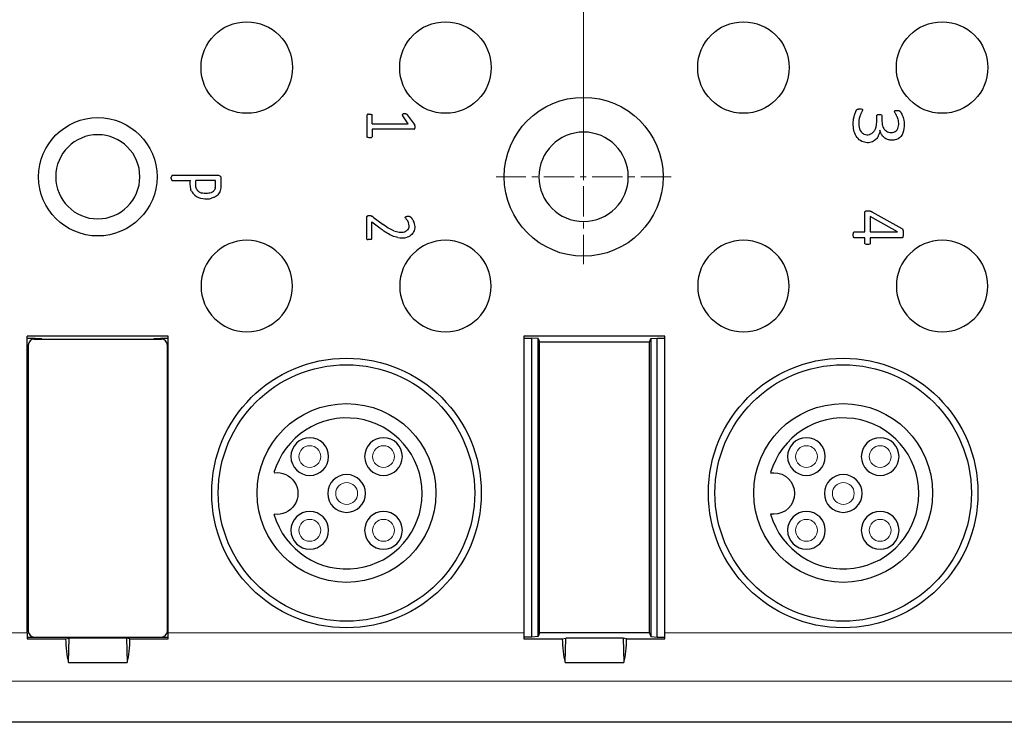
# Model space of a CAD drawing. Units: millimetres. Extents: x 57258 to 57648, y -7941 to -7716.
# Drawn here: x 57497 to 57546, y -7814 to -7779 of the extents above; entities that cross this region are included whole.
import ezdxf

# ---------------------------------------------------------------- set-up
doc = ezdxf.new("R2010")
doc.units = ezdxf.units.MM
doc.linetypes.add('CENTER', pattern=[0.6, 0.375, -0.075, 0.075, -0.075])
for name, color, linetype, lineweight in [('center', 1, 'CENTER', 9), ('dim', 3, 'Continuous', 13), ('DWG', 7, 'Continuous', 30)]:
    doc.layers.add(name, color=color, linetype=linetype, lineweight=lineweight)
doc.styles.get("Standard").update_dxf_attribs({"font": 'txt', "bigfont": 'gbcbig.shx'})
doc.dimstyles.new('Standard$0', dxfattribs={"dimscale": 10, "dimtxt": 0.18, "dimasz": 0.18, "dimexe": 0.05, "dimexo": 0, "dimgap": 0.05, "dimtad": 1, "dimzin": 0, "dimdsep": 46, "dimtxsty": 'Standard', "dimcen": 0.05, "dimclrd": 3, "dimclre": 3, "dimclrt": 4, "dimazin": 0, "dimtfac": 1, "dimtmove": 0, "dimatfit": 3, "dimfxl": 0, "dimtolj": 1, "dimtzin": 0, "dimlwd": -1, "dimlwe": -1, "dimarcsym": 0})
doc.dimstyles.new('YanXiu', dxfattribs={"dimscale": 10, "dimtxt": 0.18, "dimasz": 0.18, "dimexe": 0.05, "dimexo": 0, "dimgap": 0.05, "dimtad": 1, "dimzin": 0, "dimdsep": 46, "dimtxsty": 'Standard', "dimcen": 0.05, "dimclrd": 256, "dimclre": 256, "dimclrt": 4, "dimazin": 0, "dimtfac": 1, "dimtmove": 0, "dimatfit": 3, "dimfxl": 0, "dimtolj": 1, "dimtzin": 0, "dimlwd": -1, "dimlwe": -1, "dimarcsym": 0})

# ---------------------------------------------------------------- blocks, each defined once
blk = doc.blocks.new('*D133')
at = {"layer": 'Defpoints', "color": 0, "transparency": 16777216}
for p in [(57601.317, -7746.268), (57601.317, -7783.035), (57447.479, -7783.27)]:
    blk.add_point(p, dxfattribs=at)
at = {"layer": 'dim', "color": 0, "transparency": 16777216}
for p, q in [((57447.479, -7783.27), (57447.479, -7745.62)), ((57601.317, -7783.035), (57601.317, -7745.62)), ((57450.071, -7746.268), (57598.725, -7746.268))]:
    blk.add_line(p, q, dxfattribs=at)
for points in [[(57450.071, -7745.836), (57450.071, -7746.7), (57447.479, -7746.268)], [(57598.725, -7745.836), (57598.725, -7746.7), (57601.317, -7746.268)]]:
    blk.add_solid(points, dxfattribs=at)
at = {"layer": 'dim', "color": 0, "transparency": 16777216, "insert": (57524.398, -7744), "char_height": 3.24, "attachment_point": 5}
blk.add_mtext('\\A1;154', dxfattribs=at)
blk = doc.blocks.new('*D135')
at = {"layer": 'Defpoints', "color": 0, "transparency": 16777216}
for p in [(57452.688, -7754.58), (57452.688, -7766.333), (57525.263, -7786.833)]:
    blk.add_point(p, dxfattribs=at)
at = {"layer": 'dim', "color": 0, "transparency": 16777216}
for p, q in [((57452.688, -7766.333), (57452.688, -7753.932)), ((57525.263, -7786.833), (57525.263, -7753.932)), ((57522.671, -7754.58), (57455.28, -7754.58))]:
    blk.add_line(p, q, dxfattribs=at)
for points in [[(57455.28, -7754.148), (57455.28, -7755.012), (57452.688, -7754.58)], [(57522.671, -7754.148), (57522.671, -7755.012), (57525.263, -7754.58)]]:
    blk.add_solid(points, dxfattribs=at)
at = {"layer": 'dim', "color": 0, "transparency": 16777216, "insert": (57488.976, -7752.312), "char_height": 3.24, "attachment_point": 5}
blk.add_mtext('\\A1;72.5', dxfattribs=at)
blk = doc.blocks.new('*D134')
at = {"layer": 'Defpoints', "color": 0, "transparency": 16777216}
for p in [(57553.163, -7754.58), (57525.263, -7786.833), (57553.163, -7786.833)]:
    blk.add_point(p, dxfattribs=at)
at = {"layer": 'dim', "color": 0, "transparency": 16777216}
for p, q in [((57525.263, -7786.833), (57525.263, -7754.04)), ((57553.163, -7786.833), (57553.163, -7754.04)), ((57527.423, -7754.58), (57551.003, -7754.58))]:
    blk.add_line(p, q, dxfattribs=at)
for points in [[(57527.423, -7754.22), (57527.423, -7754.94), (57525.263, -7754.58)], [(57551.003, -7754.22), (57551.003, -7754.94), (57553.163, -7754.58)]]:
    blk.add_solid(points, dxfattribs=at)
at = {"layer": 'dim', "color": 0, "transparency": 16777216, "insert": (57539.213, -7752.69), "char_height": 2.7, "attachment_point": 5}
blk.add_mtext('\\A1;28', dxfattribs=at)

msp = doc.modelspace()

# ---------------------------------------------------------------- linework, layer by layer
at = {"layer": 'center', "color": 1, "linetype": 'CENTER', "ltscale": 4.064}
for p, q in [((57525.263, -7782.433), (57525.263, -7791.233)), ((57529.663, -7786.833), (57520.863, -7786.833))]:
    msp.add_line(p, q, dxfattribs=at)
at = {"layer": 'dim', "color": 0}
for centre in [(57511.478, -7800.92), (57515.19, -7800.92), (57536.478, -7800.92), (57540.19, -7800.92), (57513.334, -7802.776), (57538.334, -7802.776), (57511.478, -7804.632), (57515.19, -7804.632), (57536.478, -7804.632), (57540.19, -7804.632)]:
    msp.add_circle(centre, 0.55, dxfattribs=at)
at = {"layer": 'DWG', "color": 7, "linetype": 'Continuous'}
for p, q in [((57516.432, -7784.163), (57516.157, -7783.765)), ((57516.744, -7784.188), (57516.391, -7783.713)), ((57540.017, -7784.035), (57540.017, -7783.777)), ((57514.615, -7784.163), (57516.432, -7784.163)), ((57540.18, -7784.482), (57540.176, -7784.482)), ((57506.736, -7787.022), (57505.738, -7787.022)), ((57514.677, -7788.858), (57515.168, -7789.229)), ((57541.059, -7789.603), (57539.693, -7788.835)), ((57539.693, -7788.835), (57539.693, -7789.607)), ((57539.778, -7788.594), (57541.289, -7789.444)), ((57514.606, -7789.106), (57515.002, -7789.41)), ((57539.693, -7789.607), (57541.059, -7789.607)), ((57539.693, -7789.912), (57539.693, -7790.178)), ((57541.059, -7789.607), (57541.059, -7789.603)), ((57504.359, -7794.86), (57497.259, -7794.86)), ((57497.259, -7809.789), (57497.259, -7794.86)), ((57497.259, -7794.954), (57497.655, -7794.954)), ((57497.609, -7795.004), (57504.009, -7795.004)), ((57497.655, -7794.954), (57497.655, -7795.004)), ((57497.655, -7794.954), (57497.975, -7794.981)), ((57497.975, -7795.004), (57497.975, -7794.981)), ((57497.984, -7795.004), (57497.975, -7794.981)), ((57503.633, -7795.004), (57503.643, -7794.981)), ((57503.643, -7794.981), (57503.959, -7794.954)), ((57503.643, -7794.981), (57503.643, -7795.004)), ((57503.959, -7794.954), (57504.359, -7794.954)), ((57503.959, -7795.004), (57503.959, -7794.954)), ((57504.359, -7809.789), (57504.359, -7794.86)), ((57522.259, -7794.86), (57522.259, -7809.789)), ((57529.359, -7794.86), (57522.259, -7794.86)), ((57522.259, -7794.954), (57522.655, -7794.954)), ((57522.655, -7810.004), (57522.655, -7794.954)), ((57522.975, -7794.981), (57522.655, -7794.954)), ((57522.975, -7809.977), (57522.975, -7794.981)), ((57522.975, -7794.981), (57523.046, -7795.16)), ((57528.571, -7795.16), (57528.643, -7794.981)), ((57528.643, -7794.981), (57528.959, -7794.954)), ((57528.643, -7794.981), (57528.643, -7809.977)), ((57528.959, -7794.954), (57529.359, -7794.954)), ((57528.959, -7810.004), (57528.959, -7794.954)), ((57529.359, -7809.789), (57529.359, -7794.86)), ((57497.309, -7795.304), (57497.309, -7809.704)), ((57504.309, -7809.704), (57504.309, -7795.304)), ((57523.046, -7809.798), (57523.046, -7795.16)), ((57528.571, -7795.16), (57523.046, -7795.16)), ((57528.571, -7809.798), (57528.571, -7795.16)), ((57497.259, -7809.789), (57497.259, -7810.096)), ((57504.359, -7810.096), (57504.359, -7809.789)), ((57522.259, -7809.789), (57522.259, -7810.096)), ((57523.046, -7809.798), (57522.975, -7809.977)), ((57528.571, -7809.798), (57523.046, -7809.798)), ((57528.571, -7809.798), (57528.643, -7809.977)), ((57529.359, -7810.096), (57529.359, -7809.789)), ((57497.259, -7810.004), (57497.603, -7810.004)), ((57497.259, -7810.096), (57499.19, -7810.096)), ((57497.609, -7810.004), (57504.009, -7810.004)), ((57499.19, -7810.096), (57499.365, -7810.054)), ((57499.326, -7811.289), (57499.365, -7810.054)), ((57502.252, -7810.054), (57499.365, -7810.054)), ((57502.427, -7810.096), (57502.252, -7810.054)), ((57502.252, -7810.054), (57502.291, -7811.289)), ((57502.427, -7810.096), (57504.359, -7810.096)), ((57504.014, -7810.004), (57504.359, -7810.004)), ((57522.655, -7810.004), (57522.259, -7810.004)), ((57522.259, -7810.096), (57524.19, -7810.096)), ((57522.975, -7809.977), (57522.655, -7810.004)), ((57524.19, -7810.096), (57524.365, -7810.054)), ((57524.326, -7811.289), (57524.365, -7810.054)), ((57527.252, -7810.054), (57524.365, -7810.054)), ((57527.427, -7810.096), (57527.252, -7810.054)), ((57527.252, -7810.054), (57527.291, -7811.289)), ((57527.427, -7810.096), (57529.359, -7810.096)), ((57528.643, -7809.977), (57528.959, -7810.004)), ((57528.959, -7810.004), (57529.359, -7810.004)), ((57499.326, -7811.289), (57502.291, -7811.289)), ((57524.326, -7811.289), (57527.291, -7811.289)), ((57596.221, -7814.297), (57452.575, -7814.297)), ((57596.225, -7814.297), (57452.575, -7814.297))]:
    msp.add_line(p, q, dxfattribs=at)
at = {"layer": 'DWG'}
for p, q in [((57534.678, -7801.729), (57534.834, -7801.729)), ((57534.834, -7803.823), (57534.678, -7803.823))]:
    msp.add_line(p, q, dxfattribs=at)
at = {"layer": 'DWG', "color": 7, "linetype": 'Continuous', "lineweight": 5}
for p, q in [((57496.436, -7809.789), (57497.259, -7809.789)), ((57504.359, -7809.789), (57522.259, -7809.789)), ((57529.359, -7809.789), (57547.259, -7809.789)), ((57595.458, -7812.225), (57494.205, -7812.225))]:
    msp.add_line(p, q, dxfattribs=at)
at = {"layer": 'DWG', "color": 7, "linetype": 'Continuous'}
for centre, radius in [((57508.309, -7781.333), 2.303), ((57518.309, -7781.333), 2.303), ((57533.309, -7781.333), 2.303), ((57543.309, -7781.333), 2.303), ((57525.263, -7786.833), 4), ((57500.809, -7786.833), 2.98)]:
    msp.add_circle(centre, radius, dxfattribs=at)
at = {"layer": 'DWG', "color": 7, "linetype": 'Continuous', "extrusion": (0, 0, -1)}
for centre, radius in [((-57525.263, -7786.833), 2.25), ((-57500.809, -7786.833), 2.118), ((-57508.309, -7792.333), 2.303), ((-57518.309, -7792.333), 2.303), ((-57533.309, -7792.333), 2.303), ((-57543.309, -7792.333), 2.303)]:
    msp.add_circle(centre, radius, dxfattribs=at)
at = {"layer": 'DWG'}
for centre, radius in [((57513.327, -7802.751), 6.786), ((57538.327, -7802.751), 6.786), ((57513.327, -7802.751), 6.455), ((57538.327, -7802.751), 6.455), ((57513.327, -7802.751), 4.5), ((57538.327, -7802.751), 4.5)]:
    msp.add_circle(centre, radius, dxfattribs=at)
at = {"layer": 'DWG', "extrusion": (0, 0, -1)}
for centre in [(-57511.478, -7800.92), (-57515.19, -7800.92), (-57536.478, -7800.92), (-57540.19, -7800.92), (-57513.334, -7802.776), (-57538.334, -7802.776), (-57511.478, -7804.632), (-57515.19, -7804.632), (-57536.478, -7804.632), (-57540.19, -7804.632)]:
    msp.add_circle(centre, 0.95, dxfattribs=at)
at = {"layer": 'DWG', "color": 7, "linetype": 'Continuous'}
for centre, start, end in [((57497.609, -7795.304), 90, 180), ((57504.009, -7795.304), 0, 90), ((57497.609, -7809.704), 180, 270), ((57504.009, -7809.704), 270, 0)]:
    msp.add_arc(centre, 0.3, start, end, dxfattribs=at)
at = {"layer": 'DWG'}
for centre in [(57513.334, -7802.776), (57538.334, -7802.776)]:
    msp.add_arc(centre, 3.803, 195.9883, 164.0117, dxfattribs=at)
at = {"layer": 'DWG', "extrusion": (0, 0, -1)}
for centre, radius, start, end in [((-57509.824, -7802.776), 1.057, 82.0737, 277.9263), ((-57534.834, -7802.776), 1.047, 90, 270)]:
    msp.add_arc(centre, radius, start, end, dxfattribs=at)
at = {"layer": 'DWG', "color": 7, "linetype": 'Continuous'}
for centre, major_axis, start_param, end_param in [((57500.099, -7809.789), (-0.091, -2.5), 4.848873, 5.369115), ((57501.518, -7809.789), (-0.091, 2.5), 4.055663, 4.575905), ((57525.099, -7809.789), (-0.091, -2.5), 4.848873, 5.369115), ((57526.518, -7809.789), (-0.091, 2.5), 4.055663, 4.575905)]:
    msp.add_ellipse(centre, major_axis=major_axis, ratio=0.362166, start_param=start_param, end_param=end_param, dxfattribs=at)
for points, knots in [([(57538.855, -7783.909), (57538.866, -7783.846), (57538.879, -7783.784), (57538.914, -7783.662), (57538.933, -7783.602), (57538.961, -7783.545)], [0, 0, 0, 0, 0.5, 0.5, 1, 1, 1, 1]), ([(57538.961, -7783.545), (57538.966, -7783.535), (57538.971, -7783.525), (57538.981, -7783.507), (57538.985, -7783.499), (57538.994, -7783.483), (57538.999, -7783.475), (57539.005, -7783.468)], [0, 0, 0, 0, 0.380413, 0.380413, 0.688813, 0.688813, 1, 1, 1, 1]), ([(57539.005, -7783.468), (57539.007, -7783.466), (57539.009, -7783.463), (57539.014, -7783.459), (57539.016, -7783.456), (57539.023, -7783.45), (57539.027, -7783.447), (57539.031, -7783.444)], [0, 0, 0, 0, 0.276951, 0.276951, 0.553972, 0.553972, 1, 1, 1, 1]), ([(57539.031, -7783.444), (57539.034, -7783.442), (57539.037, -7783.441), (57539.043, -7783.438), (57539.047, -7783.436), (57539.055, -7783.433), (57539.06, -7783.431), (57539.065, -7783.43)], [0, 0, 0, 0, 0.281639, 0.281639, 0.563209, 0.563209, 1, 1, 1, 1]), ([(57539.065, -7783.43), (57539.069, -7783.428), (57539.073, -7783.427), (57539.083, -7783.425), (57539.087, -7783.424), (57539.098, -7783.422), (57539.105, -7783.421), (57539.111, -7783.42)], [0, 0, 0, 0, 0.295045, 0.295045, 0.589553, 0.589553, 1, 1, 1, 1]), ([(57539.111, -7783.42), (57539.139, -7783.417), (57539.167, -7783.417), (57539.222, -7783.418), (57539.251, -7783.418), (57539.276, -7783.431)], [0, 0, 0, 0, 0.5, 0.5, 1, 1, 1, 1]), ([(57539.272, -7783.548), (57539.265, -7783.561), (57539.257, -7783.575), (57539.244, -7783.603), (57539.237, -7783.618), (57539.222, -7783.651), (57539.214, -7783.671), (57539.206, -7783.691)], [0, 0, 0, 0, 0.297594, 0.297594, 0.595067, 0.595067, 1, 1, 1, 1]), ([(57539.276, -7783.431), (57539.282, -7783.435), (57539.288, -7783.44), (57539.296, -7783.449), (57539.298, -7783.453), (57539.302, -7783.462), (57539.302, -7783.467), (57539.303, -7783.477), (57539.302, -7783.483), (57539.294, -7783.509), (57539.283, -7783.528), (57539.272, -7783.548)], [0, 0, 0, 0, 0.164201, 0.164201, 0.272712, 0.272712, 0.38095, 0.38095, 0.499433, 0.499433, 1, 1, 1, 1]), ([(57540.946, -7783.625), (57540.937, -7783.61), (57540.927, -7783.594), (57540.913, -7783.561), (57540.91, -7783.542), (57540.918, -7783.525)], [0, 0, 0, 0, 0.5, 0.5, 1, 1, 1, 1]), ([(57540.918, -7783.525), (57540.918, -7783.523), (57540.92, -7783.52), (57540.924, -7783.515), (57540.927, -7783.512), (57540.932, -7783.509), (57540.934, -7783.507), (57540.936, -7783.506)], [0, 0, 0, 0, 0.292554, 0.292554, 0.714039, 0.714039, 1, 1, 1, 1]), ([(57540.936, -7783.506), (57540.94, -7783.504), (57540.944, -7783.503), (57540.953, -7783.5), (57540.958, -7783.499), (57540.967, -7783.497), (57540.972, -7783.496), (57540.977, -7783.496)], [0, 0, 0, 0, 0.31222, 0.31222, 0.653993, 0.653993, 1, 1, 1, 1]), ([(57540.977, -7783.496), (57540.989, -7783.494), (57541, -7783.494), (57541.024, -7783.493), (57541.036, -7783.493), (57541.064, -7783.493), (57541.08, -7783.494), (57541.096, -7783.494)], [0, 0, 0, 0, 0.298525, 0.298525, 0.596376, 0.596376, 1, 1, 1, 1]), ([(57541.096, -7783.494), (57541.104, -7783.495), (57541.111, -7783.496), (57541.125, -7783.5), (57541.132, -7783.502), (57541.148, -7783.508), (57541.156, -7783.513), (57541.164, -7783.518)], [0, 0, 0, 0, 0.300857, 0.300857, 0.6021, 0.6021, 1, 1, 1, 1]), ([(57541.164, -7783.518), (57541.175, -7783.525), (57541.185, -7783.534), (57541.205, -7783.556), (57541.214, -7783.569), (57541.232, -7783.597), (57541.241, -7783.612), (57541.249, -7783.626)], [0, 0, 0, 0, 0.279144, 0.279144, 0.637124, 0.637124, 1, 1, 1, 1]), ([(57514.367, -7784.831), (57514.361, -7784.821), (57514.36, -7784.809), (57514.36, -7784.786), (57514.36, -7784.751), (57514.36, -7784.669), (57514.36, -7784.505), (57514.36, -7784.272), (57514.36, -7784.038), (57514.36, -7783.874), (57514.36, -7783.793), (57514.36, -7783.758), (57514.36, -7783.734), (57514.36, -7783.722), (57514.367, -7783.712)], [0, 0, 0, 0, 0.03125, 0.03125, 0.0625, 0.125, 0.25, 0.5, 0.75, 0.875, 0.9375, 0.96875, 0.96875, 1, 1, 1, 1]), ([(57514.427, -7783.68), (57514.42, -7783.681), (57514.413, -7783.683), (57514.397, -7783.689), (57514.388, -7783.693), (57514.375, -7783.703), (57514.37, -7783.707), (57514.367, -7783.712)], [0, 0, 0, 0, 0.300349, 0.300349, 0.733864, 0.733864, 1, 1, 1, 1]), ([(57514.427, -7783.68), (57514.438, -7783.678), (57514.45, -7783.677), (57514.472, -7783.675), (57514.484, -7783.675), (57514.511, -7783.676), (57514.527, -7783.677), (57514.543, -7783.68)], [0, 0, 0, 0, 0.294036, 0.294036, 0.587487, 0.587487, 1, 1, 1, 1]), ([(57514.543, -7783.68), (57514.551, -7783.682), (57514.559, -7783.684), (57514.573, -7783.688), (57514.579, -7783.69), (57514.592, -7783.696), (57514.599, -7783.701), (57514.605, -7783.708), (57514.606, -7783.709), (57514.607, -7783.71)], [0, 0, 0, 0, 0.341042, 0.341042, 0.599172, 0.599172, 0.94413, 0.94413, 1, 1, 1, 1]), ([(57514.615, -7784.163), (57514.615, -7784.124), (57514.615, -7784.085), (57514.615, -7784.007), (57514.615, -7783.968), (57514.615, -7783.891), (57514.615, -7783.854), (57514.615, -7783.798), (57514.615, -7783.78), (57514.615, -7783.753), (57514.615, -7783.744), (57514.615, -7783.731), (57514.615, -7783.726), (57514.613, -7783.718), (57514.611, -7783.715), (57514.608, -7783.711), (57514.607, -7783.71), (57514.607, -7783.71)], [0, 0, 0, 0, 0.257084, 0.257084, 0.514169, 0.514169, 0.761453, 0.761453, 0.881714, 0.881714, 0.940201, 0.940201, 0.969052, 0.969052, 0.995162, 0.995162, 1, 1, 1, 1]), ([(57516.143, -7783.686), (57516.141, -7783.689), (57516.139, -7783.691), (57516.136, -7783.696), (57516.135, -7783.699), (57516.134, -7783.707), (57516.134, -7783.711), (57516.134, -7783.716)], [0, 0, 0, 0, 0.290944, 0.290944, 0.581686, 0.581686, 1, 1, 1, 1]), ([(57516.134, -7783.716), (57516.136, -7783.721), (57516.138, -7783.727), (57516.142, -7783.738), (57516.145, -7783.744), (57516.151, -7783.754), (57516.154, -7783.759), (57516.157, -7783.765)], [0, 0, 0, 0, 0.328775, 0.328775, 0.663674, 0.663674, 1, 1, 1, 1]), ([(57516.143, -7783.686), (57516.146, -7783.683), (57516.151, -7783.681), (57516.159, -7783.677), (57516.164, -7783.675), (57516.173, -7783.673), (57516.178, -7783.672), (57516.183, -7783.672)], [0, 0, 0, 0, 0.330942, 0.330942, 0.661478, 0.661478, 1, 1, 1, 1]), ([(57516.306, -7783.67), (57516.294, -7783.668), (57516.282, -7783.668), (57516.257, -7783.667), (57516.245, -7783.667), (57516.216, -7783.668), (57516.199, -7783.669), (57516.183, -7783.672)], [0, 0, 0, 0, 0.299161, 0.299161, 0.597636, 0.597636, 1, 1, 1, 1]), ([(57516.344, -7783.677), (57516.34, -7783.676), (57516.336, -7783.675), (57516.329, -7783.673), (57516.325, -7783.672), (57516.316, -7783.671), (57516.311, -7783.67), (57516.306, -7783.67)], [0, 0, 0, 0, 0.302009, 0.302009, 0.603955, 0.603955, 1, 1, 1, 1]), ([(57516.344, -7783.677), (57516.346, -7783.678), (57516.348, -7783.679), (57516.353, -7783.681), (57516.355, -7783.682), (57516.362, -7783.685), (57516.366, -7783.688), (57516.369, -7783.691)], [0, 0, 0, 0, 0.260466, 0.260466, 0.520899, 0.520899, 1, 1, 1, 1]), ([(57516.391, -7783.713), (57516.389, -7783.711), (57516.388, -7783.709), (57516.384, -7783.704), (57516.382, -7783.702), (57516.376, -7783.696), (57516.373, -7783.693), (57516.369, -7783.691)], [0, 0, 0, 0, 0.287866, 0.287866, 0.575899, 0.575899, 1, 1, 1, 1]), ([(57538.889, -7784.566), (57538.857, -7784.46), (57538.842, -7784.35), (57538.832, -7784.129), (57538.837, -7784.018), (57538.855, -7783.909)], [0, 0, 0, 0, 0.5, 0.5, 1, 1, 1, 1]), ([(57539.14, -7783.894), (57539.109, -7784.009), (57539.102, -7784.127), (57539.123, -7784.363), (57539.157, -7784.48), (57539.233, -7784.572)], [0, 0, 0, 0, 0.5, 0.5, 1, 1, 1, 1]), ([(57539.206, -7783.691), (57539.198, -7783.709), (57539.191, -7783.728), (57539.178, -7783.766), (57539.171, -7783.784), (57539.156, -7783.833), (57539.148, -7783.864), (57539.14, -7783.894)], [0, 0, 0, 0, 0.279818, 0.279818, 0.559575, 0.559575, 1, 1, 1, 1]), ([(57539.983, -7784.324), (57539.99, -7784.298), (57539.996, -7784.271), (57540.004, -7784.218), (57540.008, -7784.191), (57540.014, -7784.122), (57540.016, -7784.078), (57540.017, -7784.035)], [0, 0, 0, 0, 0.277789, 0.277789, 0.555443, 0.555443, 1, 1, 1, 1]), ([(57540.017, -7783.777), (57540.016, -7783.772), (57540.017, -7783.766), (57540.02, -7783.751), (57540.024, -7783.741), (57540.034, -7783.727), (57540.039, -7783.722), (57540.045, -7783.718)], [0, 0, 0, 0, 0.254059, 0.254059, 0.684181, 0.684181, 1, 1, 1, 1]), ([(57540.045, -7783.718), (57540.048, -7783.715), (57540.052, -7783.713), (57540.06, -7783.709), (57540.064, -7783.707), (57540.074, -7783.703), (57540.079, -7783.701), (57540.085, -7783.699)], [0, 0, 0, 0, 0.293622, 0.293622, 0.587112, 0.587112, 1, 1, 1, 1]), ([(57540.085, -7783.699), (57540.113, -7783.691), (57540.141, -7783.691), (57540.198, -7783.694), (57540.228, -7783.698), (57540.25, -7783.716)], [0, 0, 0, 0, 0.5, 0.5, 1, 1, 1, 1]), ([(57540.25, -7783.716), (57540.269, -7783.73), (57540.278, -7783.753), (57540.278, -7783.8), (57540.278, -7783.869), (57540.278, -7783.939), (57540.278, -7784.078), (57540.284, -7784.172), (57540.31, -7784.261)], [0, 0, 0, 0, 0.125, 0.125, 0.25, 0.5, 0.5, 1, 1, 1, 1]), ([(57540.552, -7784.565), (57540.635, -7784.604), (57540.728, -7784.616), (57540.905, -7784.583), (57540.989, -7784.536), (57541.095, -7784.387), (57541.118, -7784.296), (57541.128, -7784.116), (57541.119, -7784.024), (57541.091, -7783.938)], [0, 0, 0, 0, 0.25, 0.25, 0.5, 0.5, 0.75, 0.75, 1, 1, 1, 1]), ([(57541.019, -7783.757), (57541.012, -7783.744), (57541.005, -7783.73), (57540.992, -7783.704), (57540.985, -7783.691), (57540.968, -7783.66), (57540.958, -7783.642), (57540.946, -7783.625)], [0, 0, 0, 0, 0.296018, 0.296018, 0.592063, 0.592063, 1, 1, 1, 1]), ([(57541.091, -7783.938), (57541.085, -7783.921), (57541.079, -7783.904), (57541.067, -7783.871), (57541.061, -7783.854), (57541.043, -7783.81), (57541.031, -7783.783), (57541.019, -7783.757)], [0, 0, 0, 0, 0.274185, 0.274185, 0.54838, 0.54838, 1, 1, 1, 1]), ([(57541.374, -7783.982), (57541.402, -7784.123), (57541.405, -7784.265), (57541.368, -7784.55), (57541.322, -7784.692), (57541.228, -7784.802)], [0, 0, 0, 0, 0.5, 0.5, 1, 1, 1, 1]), ([(57541.249, -7783.626), (57541.269, -7783.661), (57541.285, -7783.697), (57541.316, -7783.773), (57541.331, -7783.814), (57541.356, -7783.897), (57541.366, -7783.939), (57541.374, -7783.982)], [0, 0, 0, 0, 0.312503, 0.312503, 0.654557, 0.654557, 1, 1, 1, 1]), ([(57514.615, -7784.437), (57514.615, -7784.475), (57514.615, -7784.513), (57514.615, -7784.588), (57514.615, -7784.626), (57514.615, -7784.696), (57514.615, -7784.729), (57514.615, -7784.775), (57514.615, -7784.789), (57514.615, -7784.808), (57514.615, -7784.815), (57514.612, -7784.825), (57514.61, -7784.83), (57514.607, -7784.834)], [0, 0, 0, 0, 0.284734, 0.284734, 0.569468, 0.569468, 0.812466, 0.812466, 0.91692, 0.91692, 0.962139, 0.962139, 1, 1, 1, 1]), ([(57516.736, -7784.432), (57516.731, -7784.435), (57516.725, -7784.436), (57516.698, -7784.439), (57516.676, -7784.437), (57516.569, -7784.437), (57516.482, -7784.437), (57516.052, -7784.437), (57515.707, -7784.437), (57515.114, -7784.437), (57514.864, -7784.437), (57514.615, -7784.437)], [0, 0, 0, 0, 0.007784, 0.007784, 0.038427, 0.038427, 0.160266, 0.160266, 0.647624, 0.647624, 1, 1, 1, 1]), ([(57516.736, -7784.432), (57516.738, -7784.431), (57516.74, -7784.43), (57516.745, -7784.425), (57516.747, -7784.422), (57516.75, -7784.417), (57516.751, -7784.415), (57516.752, -7784.413)], [0, 0, 0, 0, 0.306923, 0.306923, 0.746295, 0.746295, 1, 1, 1, 1]), ([(57516.744, -7784.188), (57516.745, -7784.19), (57516.746, -7784.191), (57516.748, -7784.194), (57516.749, -7784.196), (57516.751, -7784.2), (57516.752, -7784.202), (57516.754, -7784.205)], [0, 0, 0, 0, 0.283998, 0.283998, 0.56712, 0.56712, 1, 1, 1, 1]), ([(57516.763, -7784.373), (57516.762, -7784.377), (57516.761, -7784.382), (57516.759, -7784.391), (57516.758, -7784.395), (57516.756, -7784.404), (57516.754, -7784.409), (57516.752, -7784.413)], [0, 0, 0, 0, 0.316907, 0.316907, 0.655743, 0.655743, 1, 1, 1, 1]), ([(57516.76, -7784.228), (57516.76, -7784.226), (57516.759, -7784.224), (57516.758, -7784.219), (57516.757, -7784.217), (57516.756, -7784.211), (57516.755, -7784.208), (57516.754, -7784.205)], [0, 0, 0, 0, 0.294788, 0.294788, 0.589544, 0.589544, 1, 1, 1, 1]), ([(57516.765, -7784.262), (57516.765, -7784.259), (57516.765, -7784.255), (57516.764, -7784.249), (57516.764, -7784.246), (57516.763, -7784.238), (57516.762, -7784.233), (57516.76, -7784.228)], [0, 0, 0, 0, 0.291321, 0.291321, 0.582755, 0.582755, 1, 1, 1, 1]), ([(57516.765, -7784.262), (57516.766, -7784.273), (57516.766, -7784.284), (57516.766, -7784.306), (57516.766, -7784.317), (57516.766, -7784.343), (57516.765, -7784.358), (57516.763, -7784.373)], [0, 0, 0, 0, 0.298083, 0.298083, 0.595955, 0.595955, 1, 1, 1, 1]), ([(57539.275, -7785.053), (57539.178, -7785.006), (57539.094, -7784.937), (57538.964, -7784.768), (57538.919, -7784.669), (57538.889, -7784.566)], [0, 0, 0, 0, 0.5, 0.5, 1, 1, 1, 1]), ([(57539.233, -7784.572), (57539.243, -7784.584), (57539.254, -7784.596), (57539.276, -7784.617), (57539.288, -7784.627), (57539.323, -7784.653), (57539.348, -7784.668), (57539.375, -7784.679)], [0, 0, 0, 0, 0.25859, 0.25859, 0.517271, 0.517271, 1, 1, 1, 1]), ([(57539.375, -7784.679), (57539.464, -7784.718), (57539.564, -7784.726), (57539.752, -7784.679), (57539.833, -7784.618), (57539.889, -7784.538)], [0, 0, 0, 0, 0.5, 0.5, 1, 1, 1, 1]), ([(57539.889, -7784.538), (57539.902, -7784.52), (57539.913, -7784.501), (57539.934, -7784.463), (57539.943, -7784.443), (57539.964, -7784.391), (57539.975, -7784.358), (57539.983, -7784.324)], [0, 0, 0, 0, 0.277775, 0.277775, 0.555309, 0.555309, 1, 1, 1, 1]), ([(57540.255, -7784.701), (57540.245, -7784.682), (57540.236, -7784.664), (57540.219, -7784.625), (57540.211, -7784.605), (57540.194, -7784.552), (57540.186, -7784.517), (57540.18, -7784.482)], [0, 0, 0, 0, 0.270799, 0.270799, 0.541457, 0.541457, 1, 1, 1, 1]), ([(57540.31, -7784.261), (57540.33, -7784.325), (57540.358, -7784.387), (57540.439, -7784.492), (57540.491, -7784.536), (57540.552, -7784.565)], [0, 0, 0, 0, 0.5, 0.5, 1, 1, 1, 1]), ([(57514.388, -7784.85), (57514.386, -7784.849), (57514.383, -7784.847), (57514.379, -7784.844), (57514.377, -7784.842), (57514.372, -7784.838), (57514.369, -7784.835), (57514.367, -7784.831)], [0, 0, 0, 0, 0.290446, 0.290446, 0.581181, 0.581181, 1, 1, 1, 1]), ([(57514.543, -7784.863), (57514.517, -7784.868), (57514.491, -7784.868), (57514.438, -7784.865), (57514.412, -7784.862), (57514.388, -7784.85)], [0, 0, 0, 0, 0.5, 0.5, 1, 1, 1, 1]), ([(57514.543, -7784.863), (57514.55, -7784.862), (57514.557, -7784.861), (57514.57, -7784.858), (57514.576, -7784.856), (57514.589, -7784.85), (57514.596, -7784.845), (57514.604, -7784.838), (57514.605, -7784.836), (57514.607, -7784.834)], [0, 0, 0, 0, 0.283849, 0.283849, 0.552816, 0.552816, 0.893651, 0.893651, 1, 1, 1, 1]), ([(57539.804, -7785.07), (57539.721, -7785.108), (57539.629, -7785.121), (57539.448, -7785.112), (57539.358, -7785.092), (57539.275, -7785.053)], [0, 0, 0, 0, 0.5, 0.5, 1, 1, 1, 1]), ([(57540.111, -7784.739), (57540.103, -7784.759), (57540.093, -7784.778), (57540.073, -7784.815), (57540.063, -7784.834), (57540.031, -7784.883), (57540.008, -7784.912), (57539.983, -7784.94)], [0, 0, 0, 0, 0.266779, 0.266779, 0.533626, 0.533626, 1, 1, 1, 1]), ([(57540.567, -7784.958), (57540.501, -7784.936), (57540.44, -7784.903), (57540.335, -7784.815), (57540.29, -7784.76), (57540.255, -7784.701)], [0, 0, 0, 0, 0.5, 0.5, 1, 1, 1, 1]), ([(57541.228, -7784.802), (57541.15, -7784.895), (57541.04, -7784.955), (57540.863, -7784.99), (57540.804, -7784.994), (57540.684, -7784.987), (57540.624, -7784.977), (57540.567, -7784.958)], [0, 0, 0, 0, 0.5, 0.5, 0.75, 0.75, 1, 1, 1, 1]), ([(57504.514, -7786.956), (57504.511, -7786.944), (57504.51, -7786.932), (57504.509, -7786.907), (57504.509, -7786.895), (57504.509, -7786.866), (57504.51, -7786.849), (57504.514, -7786.833)], [0, 0, 0, 0, 0.297356, 0.297356, 0.593227, 0.593227, 1, 1, 1, 1]), ([(57504.525, -7786.794), (57504.523, -7786.797), (57504.522, -7786.801), (57504.519, -7786.809), (57504.518, -7786.813), (57504.516, -7786.822), (57504.515, -7786.827), (57504.514, -7786.833)], [0, 0, 0, 0, 0.303155, 0.303155, 0.605017, 0.605017, 1, 1, 1, 1]), ([(57504.514, -7786.956), (57504.514, -7786.96), (57504.515, -7786.964), (57504.517, -7786.972), (57504.518, -7786.976), (57504.521, -7786.985), (57504.523, -7786.99), (57504.525, -7786.994)], [0, 0, 0, 0, 0.305392, 0.305392, 0.611, 0.611, 1, 1, 1, 1]), ([(57506.976, -7786.798), (57506.957, -7786.78), (57506.931, -7786.773), (57506.88, -7786.766), (57506.854, -7786.767), (57506.777, -7786.767), (57506.623, -7786.767), (57506.263, -7786.767), (57505.749, -7786.767), (57505.234, -7786.767), (57504.874, -7786.767), (57504.694, -7786.767), (57504.617, -7786.767), (57504.579, -7786.767), (57504.566, -7786.766), (57504.541, -7786.772), (57504.53, -7786.782), (57504.525, -7786.794)], [0, 0, 0, 0, 0.03125, 0.03125, 0.0625, 0.0625, 0.125, 0.25, 0.5, 0.75, 0.875, 0.9375, 0.96875, 0.96875, 0.984375, 0.984375, 1, 1, 1, 1]), ([(57504.525, -7786.994), (57504.527, -7786.999), (57504.53, -7787.004), (57504.537, -7787.011), (57504.542, -7787.014), (57504.551, -7787.019), (57504.557, -7787.021), (57504.586, -7787.024), (57504.609, -7787.022), (57504.724, -7787.022), (57504.815, -7787.022), (57505, -7787.022), (57505.094, -7787.022), (57505.28, -7787.022), (57505.373, -7787.022), (57505.467, -7787.022)], [0, 0, 0, 0, 0.016273, 0.016273, 0.032784, 0.032784, 0.050963, 0.050963, 0.123651, 0.123651, 0.412656, 0.412656, 0.706328, 0.706328, 1, 1, 1, 1]), ([(57505.524, -7787.546), (57505.487, -7787.465), (57505.472, -7787.376), (57505.464, -7787.199), (57505.467, -7787.11), (57505.467, -7787.022)], [0, 0, 0, 0, 0.5, 0.5, 1, 1, 1, 1]), ([(57505.776, -7787.443), (57505.744, -7787.379), (57505.738, -7787.306), (57505.738, -7787.164), (57505.738, -7787.093), (57505.738, -7787.022)], [0, 0, 0, 0, 0.5, 0.5, 1, 1, 1, 1]), ([(57506.722, -7787.392), (57506.728, -7787.36), (57506.733, -7787.327), (57506.737, -7787.262), (57506.736, -7787.229), (57506.736, -7787.138), (57506.736, -7787.08), (57506.736, -7787.022)], [0, 0, 0, 0, 0.265302, 0.265302, 0.530218, 0.530218, 1, 1, 1, 1]), ([(57506.976, -7786.798), (57506.995, -7786.816), (57507.008, -7786.84), (57507.009, -7786.89), (57507.009, -7786.916), (57507.009, -7786.992), (57507.009, -7787.093), (57507.009, -7787.195), (57507.009, -7787.296), (57507.008, -7787.347), (57507.002, -7787.397)], [0, 0, 0, 0, 0.125, 0.125, 0.25, 0.25, 0.5, 0.75, 0.75, 1, 1, 1, 1]), ([(57505.776, -7787.443), (57505.783, -7787.456), (57505.79, -7787.469), (57505.806, -7787.493), (57505.814, -7787.504), (57505.841, -7787.536), (57505.861, -7787.555), (57505.883, -7787.572)], [0, 0, 0, 0, 0.255703, 0.255703, 0.511472, 0.511472, 1, 1, 1, 1]), ([(57505.883, -7787.572), (57505.896, -7787.582), (57505.91, -7787.591), (57505.938, -7787.608), (57505.953, -7787.615), (57505.993, -7787.633), (57506.02, -7787.643), (57506.046, -7787.65)], [0, 0, 0, 0, 0.271291, 0.271291, 0.542418, 0.542418, 1, 1, 1, 1]), ([(57506.722, -7787.392), (57506.72, -7787.405), (57506.716, -7787.418), (57506.707, -7787.444), (57506.701, -7787.457), (57506.685, -7787.489), (57506.672, -7787.507), (57506.659, -7787.525)], [0, 0, 0, 0, 0.275685, 0.275685, 0.551013, 0.551013, 1, 1, 1, 1]), ([(57507.002, -7787.397), (57506.997, -7787.441), (57506.987, -7787.483), (57506.964, -7787.567), (57506.946, -7787.607), (57506.877, -7787.717), (57506.815, -7787.781), (57506.742, -7787.828)], [0, 0, 0, 0, 0.25, 0.25, 0.5, 0.5, 1, 1, 1, 1]), ([(57505.687, -7787.762), (57505.803, -7787.858), (57505.948, -7787.91), (57506.24, -7787.954), (57506.392, -7787.952), (57506.537, -7787.915)], [0, 0, 0, 0, 0.5, 0.5, 1, 1, 1, 1]), ([(57506.507, -7787.633), (57506.435, -7787.664), (57506.356, -7787.675), (57506.2, -7787.678), (57506.122, -7787.671), (57506.046, -7787.65)], [0, 0, 0, 0, 0.5, 0.5, 1, 1, 1, 1]), ([(57506.742, -7787.828), (57506.725, -7787.839), (57506.707, -7787.848), (57506.672, -7787.866), (57506.654, -7787.875), (57506.603, -7787.895), (57506.57, -7787.906), (57506.537, -7787.915)], [0, 0, 0, 0, 0.268598, 0.268598, 0.537097, 0.537097, 1, 1, 1, 1]), ([(57539.426, -7788.595), (57539.427, -7788.592), (57539.428, -7788.59), (57539.432, -7788.584), (57539.434, -7788.582), (57539.439, -7788.576), (57539.443, -7788.572), (57539.447, -7788.569)], [0, 0, 0, 0, 0.281088, 0.281088, 0.561393, 0.561393, 1, 1, 1, 1]), ([(57539.447, -7788.569), (57539.45, -7788.566), (57539.454, -7788.564), (57539.463, -7788.56), (57539.468, -7788.558), (57539.478, -7788.555), (57539.484, -7788.554), (57539.491, -7788.553)], [0, 0, 0, 0, 0.302732, 0.302732, 0.603122, 0.603122, 1, 1, 1, 1]), ([(57539.491, -7788.553), (57539.504, -7788.55), (57539.518, -7788.549), (57539.545, -7788.548), (57539.559, -7788.548), (57539.592, -7788.548), (57539.612, -7788.549), (57539.631, -7788.55)], [0, 0, 0, 0, 0.292803, 0.292803, 0.584622, 0.584622, 1, 1, 1, 1]), ([(57539.631, -7788.55), (57539.636, -7788.55), (57539.641, -7788.551), (57539.651, -7788.551), (57539.656, -7788.552), (57539.668, -7788.554), (57539.676, -7788.555), (57539.684, -7788.557)], [0, 0, 0, 0, 0.274984, 0.274984, 0.549954, 0.549954, 1, 1, 1, 1]), ([(57539.684, -7788.557), (57539.688, -7788.558), (57539.692, -7788.559), (57539.7, -7788.561), (57539.704, -7788.563), (57539.716, -7788.566), (57539.723, -7788.569), (57539.73, -7788.572)], [0, 0, 0, 0, 0.263674, 0.263674, 0.527376, 0.527376, 1, 1, 1, 1]), ([(57539.73, -7788.572), (57539.734, -7788.574), (57539.739, -7788.576), (57539.747, -7788.579), (57539.752, -7788.581), (57539.763, -7788.587), (57539.771, -7788.59), (57539.778, -7788.594)], [0, 0, 0, 0, 0.26929, 0.26929, 0.538603, 0.538603, 1, 1, 1, 1]), ([(57514.343, -7788.846), (57514.334, -7788.868), (57514.337, -7788.892), (57514.337, -7788.939), (57514.337, -7789.009), (57514.337, -7789.173), (57514.337, -7789.407), (57514.337, -7789.641), (57514.337, -7789.805), (57514.337, -7789.886), (57514.337, -7789.921), (57514.337, -7789.945), (57514.339, -7789.957), (57514.345, -7789.966)], [0, 0, 0, 0, 0.0625, 0.0625, 0.125, 0.25, 0.5, 0.75, 0.875, 0.9375, 0.96875, 0.96875, 1, 1, 1, 1]), ([(57514.343, -7788.846), (57514.344, -7788.844), (57514.346, -7788.841), (57514.349, -7788.836), (57514.351, -7788.833), (57514.356, -7788.827), (57514.36, -7788.823), (57514.365, -7788.82)], [0, 0, 0, 0, 0.262457, 0.262457, 0.524576, 0.524576, 1, 1, 1, 1]), ([(57514.407, -7788.803), (57514.403, -7788.804), (57514.398, -7788.805), (57514.389, -7788.808), (57514.385, -7788.809), (57514.375, -7788.813), (57514.369, -7788.816), (57514.365, -7788.82)], [0, 0, 0, 0, 0.301413, 0.301413, 0.603279, 0.603279, 1, 1, 1, 1]), ([(57514.54, -7788.8), (57514.527, -7788.799), (57514.514, -7788.799), (57514.489, -7788.798), (57514.476, -7788.798), (57514.444, -7788.799), (57514.425, -7788.8), (57514.407, -7788.803)], [0, 0, 0, 0, 0.28856, 0.28856, 0.576847, 0.576847, 1, 1, 1, 1]), ([(57514.589, -7788.81), (57514.585, -7788.808), (57514.58, -7788.807), (57514.571, -7788.805), (57514.566, -7788.804), (57514.555, -7788.802), (57514.547, -7788.801), (57514.54, -7788.8)], [0, 0, 0, 0, 0.280929, 0.280929, 0.561663, 0.561663, 1, 1, 1, 1]), ([(57514.589, -7788.81), (57514.593, -7788.811), (57514.597, -7788.812), (57514.604, -7788.815), (57514.608, -7788.817), (57514.618, -7788.822), (57514.625, -7788.825), (57514.631, -7788.829)], [0, 0, 0, 0, 0.257145, 0.257145, 0.514314, 0.514314, 1, 1, 1, 1]), ([(57514.677, -7788.858), (57514.673, -7788.854), (57514.669, -7788.851), (57514.66, -7788.846), (57514.656, -7788.843), (57514.645, -7788.836), (57514.638, -7788.832), (57514.631, -7788.829)], [0, 0, 0, 0, 0.285779, 0.285779, 0.571618, 0.571618, 1, 1, 1, 1]), ([(57516.313, -7788.931), (57516.302, -7788.918), (57516.291, -7788.906), (57516.284, -7788.887), (57516.282, -7788.884), (57516.281, -7788.877), (57516.281, -7788.873), (57516.283, -7788.867), (57516.284, -7788.864), (57516.287, -7788.859), (57516.289, -7788.857), (57516.295, -7788.852), (57516.3, -7788.85), (57516.321, -7788.841), (57516.339, -7788.839), (57516.357, -7788.836)], [0, 0, 0, 0, 0.312574, 0.312574, 0.379041, 0.379041, 0.447185, 0.447185, 0.50547, 0.50547, 0.561601, 0.561601, 0.653643, 0.653643, 1, 1, 1, 1]), ([(57516.381, -7789.021), (57516.375, -7789.012), (57516.369, -7789.003), (57516.356, -7788.985), (57516.349, -7788.976), (57516.333, -7788.955), (57516.323, -7788.943), (57516.313, -7788.931)], [0, 0, 0, 0, 0.290746, 0.290746, 0.581511, 0.581511, 1, 1, 1, 1]), ([(57516.471, -7788.835), (57516.46, -7788.834), (57516.449, -7788.834), (57516.427, -7788.834), (57516.416, -7788.834), (57516.389, -7788.834), (57516.373, -7788.835), (57516.357, -7788.836)], [0, 0, 0, 0, 0.290856, 0.290856, 0.581497, 0.581497, 1, 1, 1, 1]), ([(57516.619, -7788.935), (57516.649, -7788.974), (57516.671, -7789.016), (57516.711, -7789.102), (57516.728, -7789.148), (57516.765, -7789.286), (57516.768, -7789.383), (57516.734, -7789.571), (57516.691, -7789.659), (57516.559, -7789.801), (57516.473, -7789.848), (57516.381, -7789.876)], [0, 0, 0, 0, 0.125, 0.125, 0.25, 0.25, 0.5, 0.5, 0.75, 0.75, 1, 1, 1, 1]), ([(57516.381, -7789.021), (57516.388, -7789.032), (57516.395, -7789.043), (57516.409, -7789.065), (57516.415, -7789.077), (57516.431, -7789.107), (57516.44, -7789.127), (57516.449, -7789.147)], [0, 0, 0, 0, 0.272609, 0.272609, 0.545168, 0.545168, 1, 1, 1, 1]), ([(57516.567, -7788.874), (57516.557, -7788.865), (57516.547, -7788.856), (57516.527, -7788.846), (57516.519, -7788.844), (57516.498, -7788.838), (57516.485, -7788.836), (57516.471, -7788.835)], [0, 0, 0, 0, 0.379663, 0.379663, 0.614348, 0.614348, 1, 1, 1, 1]), ([(57516.567, -7788.874), (57516.573, -7788.88), (57516.58, -7788.887), (57516.592, -7788.9), (57516.597, -7788.907), (57516.609, -7788.921), (57516.614, -7788.928), (57516.619, -7788.935)], [0, 0, 0, 0, 0.341299, 0.341299, 0.670404, 0.670404, 1, 1, 1, 1]), ([(57539.42, -7789.607), (57539.42, -7789.439), (57539.42, -7789.186), (57539.42, -7788.89), (57539.42, -7788.743), (57539.42, -7788.68), (57539.42, -7788.637), (57539.417, -7788.616), (57539.426, -7788.595)], [0, 0, 0, 0, 0.5, 0.75, 0.875, 0.9375, 0.9375, 1, 1, 1, 1]), ([(57514.598, -7789.963), (57514.601, -7789.96), (57514.603, -7789.956), (57514.606, -7789.948), (57514.606, -7789.944), (57514.606, -7789.923), (57514.606, -7789.907), (57514.606, -7789.826), (57514.606, -7789.761), (57514.606, -7789.598), (57514.606, -7789.499), (57514.606, -7789.303), (57514.606, -7789.205), (57514.606, -7789.106)], [0, 0, 0, 0, 0.014962, 0.014962, 0.03009, 0.03009, 0.08677, 0.08677, 0.313488, 0.313488, 0.656744, 0.656744, 1, 1, 1, 1]), ([(57515.374, -7789.674), (57515.336, -7789.65), (57515.298, -7789.626), (57515.225, -7789.576), (57515.189, -7789.55), (57515.102, -7789.487), (57515.051, -7789.449), (57515.002, -7789.41)], [0, 0, 0, 0, 0.292648, 0.292648, 0.58524, 0.58524, 1, 1, 1, 1]), ([(57515.718, -7789.556), (57515.801, -7789.588), (57515.888, -7789.609), (57516.064, -7789.628), (57516.154, -7789.628), (57516.24, -7789.604)], [0, 0, 0, 0, 0.5, 0.5, 1, 1, 1, 1]), ([(57516.24, -7789.604), (57516.252, -7789.601), (57516.263, -7789.597), (57516.286, -7789.588), (57516.298, -7789.583), (57516.328, -7789.568), (57516.347, -7789.557), (57516.365, -7789.544)], [0, 0, 0, 0, 0.264927, 0.264927, 0.529929, 0.529929, 1, 1, 1, 1]), ([(57516.449, -7789.445), (57516.444, -7789.455), (57516.438, -7789.465), (57516.425, -7789.483), (57516.419, -7789.492), (57516.397, -7789.517), (57516.382, -7789.531), (57516.365, -7789.544)], [0, 0, 0, 0, 0.25516, 0.25516, 0.510351, 0.510351, 1, 1, 1, 1]), ([(57516.449, -7789.445), (57516.474, -7789.4), (57516.482, -7789.348), (57516.479, -7789.245), (57516.47, -7789.194), (57516.449, -7789.147)], [0, 0, 0, 0, 0.5, 0.5, 1, 1, 1, 1]), ([(57541.289, -7789.444), (57541.296, -7789.448), (57541.301, -7789.453), (57541.315, -7789.468), (57541.321, -7789.478), (57541.33, -7789.498), (57541.333, -7789.507), (57541.336, -7789.515)], [0, 0, 0, 0, 0.255286, 0.255286, 0.685029, 0.685029, 1, 1, 1, 1]), ([(57541.336, -7789.515), (57541.337, -7789.522), (57541.339, -7789.528), (57541.341, -7789.542), (57541.342, -7789.548), (57541.344, -7789.564), (57541.345, -7789.574), (57541.346, -7789.583)], [0, 0, 0, 0, 0.292439, 0.292439, 0.584727, 0.584727, 1, 1, 1, 1]), ([(57514.345, -7789.966), (57514.349, -7789.971), (57514.354, -7789.975), (57514.366, -7789.983), (57514.374, -7789.986), (57514.393, -7789.991), (57514.404, -7789.993), (57514.415, -7789.994)], [0, 0, 0, 0, 0.230312, 0.230312, 0.570207, 0.570207, 1, 1, 1, 1]), ([(57514.532, -7789.994), (57514.521, -7789.996), (57514.51, -7789.997), (57514.487, -7789.998), (57514.476, -7789.998), (57514.448, -7789.998), (57514.431, -7789.997), (57514.415, -7789.994)], [0, 0, 0, 0, 0.283839, 0.283839, 0.567004, 0.567004, 1, 1, 1, 1]), ([(57514.598, -7789.963), (57514.594, -7789.969), (57514.589, -7789.973), (57514.574, -7789.983), (57514.563, -7789.987), (57514.546, -7789.992), (57514.539, -7789.993), (57514.532, -7789.994)], [0, 0, 0, 0, 0.273941, 0.273941, 0.71383, 0.71383, 1, 1, 1, 1]), ([(57515.913, -7789.894), (57515.816, -7789.881), (57515.722, -7789.85), (57515.543, -7789.772), (57515.457, -7789.725), (57515.374, -7789.674)], [0, 0, 0, 0, 0.5, 0.5, 1, 1, 1, 1]), ([(57538.841, -7789.832), (57538.839, -7789.817), (57538.838, -7789.802), (57538.837, -7789.772), (57538.837, -7789.757), (57538.838, -7789.723), (57538.838, -7789.703), (57538.841, -7789.684)], [0, 0, 0, 0, 0.301863, 0.301863, 0.603527, 0.603527, 1, 1, 1, 1]), ([(57538.841, -7789.684), (57538.841, -7789.679), (57538.842, -7789.674), (57538.844, -7789.664), (57538.845, -7789.658), (57538.848, -7789.648), (57538.85, -7789.642), (57538.852, -7789.637)], [0, 0, 0, 0, 0.312706, 0.312706, 0.654216, 0.654216, 1, 1, 1, 1]), ([(57538.871, -7789.904), (57538.866, -7789.901), (57538.862, -7789.897), (57538.854, -7789.885), (57538.851, -7789.877), (57538.845, -7789.857), (57538.843, -7789.844), (57538.841, -7789.832)], [0, 0, 0, 0, 0.212856, 0.212856, 0.528655, 0.528655, 1, 1, 1, 1]), ([(57538.852, -7789.637), (57538.853, -7789.634), (57538.855, -7789.632), (57538.858, -7789.626), (57538.86, -7789.624), (57538.864, -7789.618), (57538.867, -7789.615), (57538.871, -7789.613)], [0, 0, 0, 0, 0.307599, 0.307599, 0.602476, 0.602476, 1, 1, 1, 1]), ([(57538.871, -7789.613), (57538.875, -7789.611), (57538.881, -7789.609), (57538.906, -7789.605), (57538.926, -7789.607), (57539.027, -7789.607), (57539.108, -7789.607), (57539.266, -7789.607), (57539.343, -7789.607), (57539.42, -7789.607)], [0, 0, 0, 0, 0.028471, 0.028471, 0.139706, 0.139706, 0.579433, 0.579433, 1, 1, 1, 1]), ([(57539.42, -7789.912), (57539.374, -7789.912), (57539.327, -7789.912), (57539.235, -7789.912), (57539.188, -7789.912), (57539.092, -7789.912), (57539.041, -7789.912), (57538.969, -7789.912), (57538.946, -7789.912), (57538.914, -7789.912), (57538.904, -7789.912), (57538.89, -7789.912), (57538.885, -7789.911), (57538.877, -7789.908), (57538.874, -7789.907), (57538.871, -7789.904)], [0, 0, 0, 0, 0.252201, 0.252201, 0.504402, 0.504402, 0.778938, 0.778938, 0.900473, 0.900473, 0.954275, 0.954275, 0.980221, 0.980221, 1, 1, 1, 1]), ([(57539.457, -7790.23), (57539.449, -7790.226), (57539.441, -7790.221), (57539.431, -7790.21), (57539.428, -7790.206), (57539.422, -7790.196), (57539.421, -7790.19), (57539.418, -7790.163), (57539.42, -7790.141), (57539.42, -7790.085), (57539.42, -7790.05), (57539.42, -7789.981), (57539.42, -7789.946), (57539.42, -7789.912)], [0, 0, 0, 0, 0.079849, 0.079849, 0.13146, 0.13146, 0.183389, 0.183389, 0.377928, 0.377928, 0.688964, 0.688964, 1, 1, 1, 1]), ([(57541.311, -7789.898), (57541.308, -7789.901), (57541.305, -7789.904), (57541.297, -7789.909), (57541.293, -7789.911), (57541.274, -7789.914), (57541.26, -7789.912), (57541.188, -7789.912), (57541.131, -7789.912), (57540.847, -7789.912), (57540.619, -7789.912), (57540.159, -7789.912), (57539.926, -7789.912), (57539.693, -7789.912)], [0, 0, 0, 0, 0.008321, 0.008321, 0.016724, 0.016724, 0.043393, 0.043393, 0.148663, 0.148663, 0.569744, 0.569744, 1, 1, 1, 1]), ([(57541.331, -7789.855), (57541.33, -7789.86), (57541.329, -7789.864), (57541.325, -7789.873), (57541.323, -7789.878), (57541.318, -7789.888), (57541.315, -7789.893), (57541.311, -7789.898)], [0, 0, 0, 0, 0.303351, 0.303351, 0.607157, 0.607157, 1, 1, 1, 1]), ([(57541.344, -7789.783), (57541.343, -7789.791), (57541.342, -7789.798), (57541.34, -7789.813), (57541.339, -7789.82), (57541.336, -7789.837), (57541.334, -7789.846), (57541.331, -7789.855)], [0, 0, 0, 0, 0.304231, 0.304231, 0.608504, 0.608504, 1, 1, 1, 1]), ([(57541.346, -7789.583), (57541.347, -7789.602), (57541.348, -7789.622), (57541.349, -7789.66), (57541.349, -7789.679), (57541.348, -7789.727), (57541.347, -7789.755), (57541.344, -7789.783)], [0, 0, 0, 0, 0.287608, 0.287608, 0.574994, 0.574994, 1, 1, 1, 1]), ([(57539.659, -7790.229), (57539.628, -7790.246), (57539.593, -7790.248), (57539.524, -7790.248), (57539.488, -7790.246), (57539.457, -7790.23)], [0, 0, 0, 0, 0.5, 0.5, 1, 1, 1, 1]), ([(57539.693, -7790.178), (57539.693, -7790.184), (57539.692, -7790.19), (57539.687, -7790.202), (57539.684, -7790.207), (57539.674, -7790.219), (57539.667, -7790.224), (57539.659, -7790.229)], [0, 0, 0, 0, 0.287312, 0.287312, 0.575197, 0.575197, 1, 1, 1, 1])]:
    msp.add_open_spline(points, degree=3, knots=knots, dxfattribs=at)
for points in [[(57540.176, -7784.482), (57540.167, -7784.57), (57540.147, -7784.658), (57540.111, -7784.739)], [(57539.983, -7784.94), (57539.933, -7784.995), (57539.872, -7785.039), (57539.804, -7785.07)], [(57505.524, -7787.546), (57505.561, -7787.629), (57505.617, -7787.703), (57505.687, -7787.762)], [(57506.507, -7787.633), (57506.565, -7787.608), (57506.62, -7787.575), (57506.659, -7787.525)], [(57515.718, -7789.556), (57515.518, -7789.479), (57515.338, -7789.359), (57515.168, -7789.229)], [(57515.913, -7789.894), (57516.069, -7789.917), (57516.23, -7789.922), (57516.381, -7789.876)]]:
    msp.add_open_spline(points, degree=3, dxfattribs=at)

# ---------------------------------------------------------------- dimensions: what is measured, and where the dimension line sits
at = {"layer": 'dim', "color": 0}
dim = msp.add_linear_dim(base=(57601.317, -7746.268), p1=(57447.479, -7783.27), p2=(57601.317, -7783.035), dimstyle='Standard$0', override={"dimscale": 18, "dimasz": 0.144, "dimexe": 0.035982, "dimgap": 0.035982, "dimdec": 0, "dimclrd": 0, "dimclre": 0, "dimclrt": 0, "dimtdec": 1}, dxfattribs=at)
dim.commit()
dim.dimension.update_dxf_attribs({"geometry": '*D133', "text_midpoint": (57524.398, -7746.268), "dimtype": 160})
dim = msp.add_linear_dim(base=(57452.688, -7754.58), p1=(57525.263, -7786.833), p2=(57452.688, -7766.333), text='72.5', dimstyle='Standard$0', override={"dimscale": 18, "dimasz": 0.144, "dimexe": 0.035982, "dimgap": 0.035982, "dimdec": 0, "dimclrd": 0, "dimclre": 0, "dimclrt": 0, "dimtdec": 1}, dxfattribs=at)
dim.commit()
dim.dimension.update_dxf_attribs({"geometry": '*D135', "text_midpoint": (57488.976, -7752.312)})
dim = msp.add_linear_dim(base=(57553.163, -7754.58), p1=(57525.263, -7786.833), p2=(57553.163, -7786.833), dimstyle='YanXiu', override={"dimscale": 15, "dimasz": 0.144, "dimexe": 0.035982, "dimgap": 0.035982, "dimdec": 0, "dimclrd": 0, "dimclre": 0, "dimclrt": 0, "dimtdec": 0}, dxfattribs=at)
dim.commit()
dim.dimension.update_dxf_attribs({"geometry": '*D134', "text_midpoint": (57539.213, -7752.69)})

doc.saveas('drawing.dxf')
